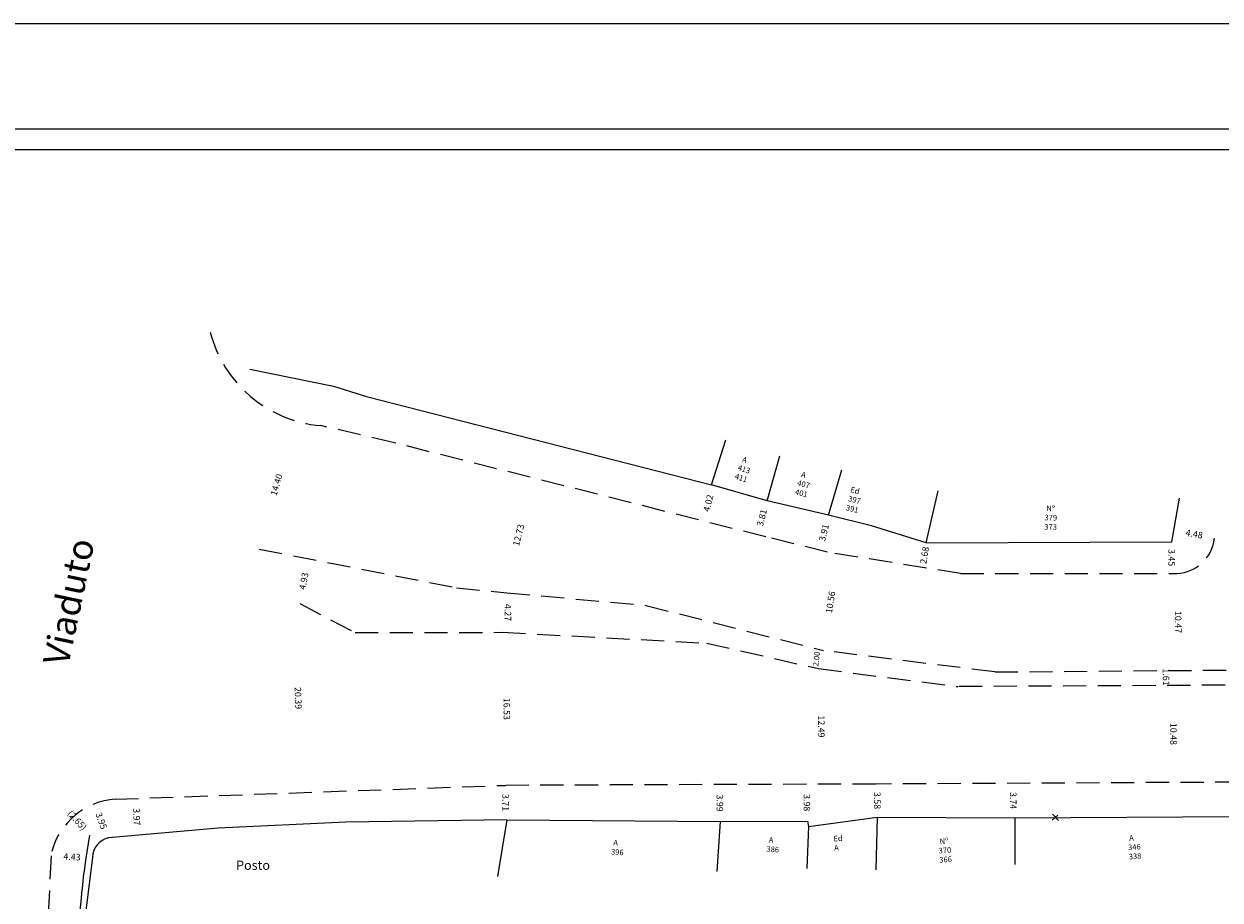
# Model space of a CAD drawing. Extents: x 181530 to 181964, y 1678897 to 1679178.
# Drawn here: x 181644 to 181773, y 1679084 to 1679178 of the extents above; entities that cross this region are included whole.
import ezdxf

# ---------------------------------------------------------------- set-up
doc = ezdxf.new("R2010")
doc.units = 0
doc.header["$MEASUREMENT"] = 0
doc.linetypes.add('DASHED2', pattern=[0.375, 0.25, -0.125])
doc.layers.get('0').update_dxf_attribs({"linetype": 'CONTINUOUS'})
doc.layers.get('DEFPOINTS').update_dxf_attribs({"linetype": 'CONTINUOUS'})
for name, color, linetype in [('A-ALIN', 3, 'CONTINUOUS'), ('T-DIM', 1, 'CONTINUOUS'), ('T-MFIO-EXI', 7, 'DASHED2')]:
    doc.layers.add(name, color=color, linetype=linetype)
doc.dimstyles.get("Standard").update_dxf_attribs({"dimtxt": 0.18, "dimasz": 0.18, "dimexe": 0.18, "dimexo": 0.0625, "dimgap": 0.09, "dimtad": 0, "dimtih": 1, "dimtoh": 1, "dimdec": 4, "dimzin": 0, "dimdsep": 46, "dimtxsty": 'Standard', "dimcen": 0.09, "dimadec": 0, "dimazin": 0, "dimtfac": 1, "dimtdec": 4, "dimtofl": 0, "dimtmove": 0, "dimatfit": 0, "dimfxl": 0, "dimtolj": 1, "dimtzin": 0, "dimarcsym": 0})

# ---------------------------------------------------------------- blocks, each defined once
blk = doc.blocks.new('*D83')
at = {"layer": 'DEFPOINTS', "color": 0}
for p in [(181656.17, 1679094.75), (181656.32, 1679094.75), (181656.46, 1679090.79)]:
    blk.add_point(p, dxfattribs=at)
at = {"color": 0, "insert": (181656.24, 1679092.77), "char_height": 0.7, "attachment_point": 5, "rotation": 272.0343}
blk.add_mtext('\\A1;3.97', dxfattribs=at)
blk = doc.blocks.new('*D82')
at = {"layer": 'DEFPOINTS', "color": 0}
for p in [(181651.73, 1679094.18), (181651.81, 1679094.21), (181653.18, 1679090.51)]:
    blk.add_point(p, dxfattribs=at)
at = {"color": 0, "insert": (181652.42, 1679092.33), "char_height": 0.7, "attachment_point": 5, "rotation": 290.3108}
blk.add_mtext('\\A1;3.95', dxfattribs=at)
blk = doc.blocks.new('*D81')
at = {"layer": 'DEFPOINTS', "color": 0}
for p in [(181647.04, 1679088.63), (181647.04, 1679088.56), (181651.46, 1679088.4)]:
    blk.add_point(p, dxfattribs=at)
at = {"color": 0, "insert": (181649.25, 1679088.44), "char_height": 0.7, "attachment_point": 5, "rotation": 356.9791}
blk.add_mtext('\\A1;4.43', dxfattribs=at)
blk = doc.blocks.new('*D44')
at = {"layer": 'DEFPOINTS', "color": 0}
for p in [(181768.74, 1679106.96), (181768.3, 1679096.47), (181768.79, 1679096.48)]:
    blk.add_point(p, dxfattribs=at)
at = {"color": 0, "insert": (181768.27, 1679101.72), "char_height": 0.7, "attachment_point": 5, "rotation": 270.2975}
blk.add_mtext('\\A1;10.48', dxfattribs=at)
blk = doc.blocks.new('*D43')
at = {"layer": 'DEFPOINTS', "color": 0}
for p in [(181768.64, 1679119.04), (181768.73, 1679108.57), (181768.82, 1679108.57)]:
    blk.add_point(p, dxfattribs=at)
at = {"color": 0, "insert": (181768.78, 1679113.81), "char_height": 0.7, "attachment_point": 5, "rotation": 270.4611}
blk.add_mtext('\\A1;10.47', dxfattribs=at)
blk = doc.blocks.new('*D42')
at = {"layer": 'DEFPOINTS', "color": 0}
for p in [(181729.92, 1679108.77), (181729.96, 1679096.28), (181730.24, 1679096.29)]:
    blk.add_point(p, dxfattribs=at)
at = {"color": 0, "insert": (181730.22, 1679102.53), "char_height": 0.7, "attachment_point": 5, "rotation": 270.1986}
blk.add_mtext('\\A1;12.49', dxfattribs=at)
blk = doc.blocks.new('*D41')
at = {"layer": 'DEFPOINTS', "color": 0}
for p in [(181732.04, 1679121.16), (181732.12, 1679121.15), (181730.44, 1679110.73)]:
    blk.add_point(p, dxfattribs=at)
at = {"color": 0, "insert": (181731.2, 1679115.95), "char_height": 0.7, "attachment_point": 5, "rotation": 80.8424}
blk.add_mtext('\\A1;10.56', dxfattribs=at)
blk = doc.blocks.new('*D40')
at = {"layer": 'DEFPOINTS', "color": 0}
for p in [(181695.75, 1679112.7), (181695.81, 1679096.17), (181696.26, 1679096.17)]:
    blk.add_point(p, dxfattribs=at)
at = {"color": 0, "insert": (181696.23, 1679104.43), "char_height": 0.7, "attachment_point": 5, "rotation": 270.1986}
blk.add_mtext('\\A1;16.53', dxfattribs=at)
blk = doc.blocks.new('*D39')
at = {"layer": 'DEFPOINTS', "color": 0}
for p in [(181696.22, 1679116.96), (181696.23, 1679112.7), (181696.35, 1679112.7)]:
    blk.add_point(p, dxfattribs=at)
at = {"color": 0, "insert": (181696.35, 1679114.83), "char_height": 0.7, "attachment_point": 5, "rotation": 270.1269}
blk.add_mtext('\\A1;4.27', dxfattribs=at)
blk = doc.blocks.new('*D38')
at = {"layer": 'DEFPOINTS', "color": 0}
for p in [(181699.06, 1679129.37), (181699.34, 1679129.3), (181696.22, 1679116.96)]:
    blk.add_point(p, dxfattribs=at)
at = {"color": 0, "insert": (181697.5, 1679123.2), "char_height": 0.7, "attachment_point": 5, "rotation": 75.7879}
blk.add_mtext('\\A1;12.73', dxfattribs=at)
blk = doc.blocks.new('*D37')
at = {"layer": 'DEFPOINTS', "color": 0}
for p in [(181674.77, 1679120.65), (181674.83, 1679120.64), (181673.88, 1679115.8)]:
    blk.add_point(p, dxfattribs=at)
at = {"color": 0, "insert": (181674.29, 1679118.23), "char_height": 0.7, "attachment_point": 5, "rotation": 78.9054}
blk.add_mtext('\\A1;4.93', dxfattribs=at)
blk = doc.blocks.new('*D36')
at = {"layer": 'DEFPOINTS', "color": 0}
for p in [(181673.88, 1679115.8), (181674.04, 1679095.4), (181674.59, 1679095.42)]:
    blk.add_point(p, dxfattribs=at)
at = {"color": 0, "insert": (181673.69, 1679105.59), "char_height": 0.7, "attachment_point": 5, "rotation": 271.9942}
blk.add_mtext('\\A1;20.39', dxfattribs=at)
blk = doc.blocks.new('*D35')
at = {"layer": 'DEFPOINTS', "color": 0}
for p in [(181673.35, 1679135.56), (181673.5, 1679135.51), (181669.49, 1679121.69)]:
    blk.add_point(p, dxfattribs=at)
at = {"color": 0, "insert": (181671.34, 1679128.64), "char_height": 0.7, "attachment_point": 5, "rotation": 73.8029}
blk.add_mtext('\\A1;14.40', dxfattribs=at)
blk = doc.blocks.new('*D27')
at = {"layer": 'DEFPOINTS', "color": 0}
for p in [(181750.94, 1679096.38), (181751.09, 1679096.38), (181751.11, 1679092.64)]:
    blk.add_point(p, dxfattribs=at)
at = {"color": 0, "insert": (181750.95, 1679094.51), "char_height": 0.7, "attachment_point": 5, "rotation": 270.2975}
blk.add_mtext('\\A1;3.74', dxfattribs=at)
blk = doc.blocks.new('*D26')
at = {"layer": 'DEFPOINTS', "color": 0}
for p in [(181736.22, 1679096.31), (181736.25, 1679096.31), (181736.23, 1679092.73)]:
    blk.add_point(p, dxfattribs=at)
at = {"color": 0, "insert": (181736.26, 1679094.52), "char_height": 0.7, "attachment_point": 5, "rotation": 270.1986}
blk.add_mtext('\\A1;3.58', dxfattribs=at)
blk = doc.blocks.new('*D25')
at = {"layer": 'DEFPOINTS', "color": 0}
for p in [(181728.64, 1679096.28), (181728.72, 1679096.28), (181728.74, 1679092.31)]:
    blk.add_point(p, dxfattribs=at)
at = {"color": 0, "insert": (181728.65, 1679094.29), "char_height": 0.7, "attachment_point": 5, "rotation": 270.1986}
blk.add_mtext('\\A1;3.98', dxfattribs=at)
blk = doc.blocks.new('*D24')
at = {"layer": 'DEFPOINTS', "color": 0}
for p in [(181719.24, 1679096.25), (181719.25, 1679096.25), (181719.27, 1679092.25)]:
    blk.add_point(p, dxfattribs=at)
at = {"color": 0, "insert": (181719.25, 1679094.25), "char_height": 0.7, "attachment_point": 5, "rotation": 270.1986}
blk.add_mtext('\\A1;3.99', dxfattribs=at)
blk = doc.blocks.new('*D23')
at = {"layer": 'DEFPOINTS', "color": 0}
for p in [(181696.09, 1679096.17), (181696.22, 1679096.17), (181696.23, 1679092.46)]:
    blk.add_point(p, dxfattribs=at)
at = {"color": 0, "insert": (181696.1, 1679094.31), "char_height": 0.7, "attachment_point": 5, "rotation": 270.1986}
blk.add_mtext('\\A1;3.71', dxfattribs=at)
blk = doc.blocks.new('*D19')
at = {"layer": 'DEFPOINTS', "color": 0}
for p in [(181768.28, 1679123.64), (181768.29, 1679123.71), (181772.69, 1679122.88)]:
    blk.add_point(p, dxfattribs=at)
at = {"color": 0, "insert": (181770.5, 1679123.32), "char_height": 0.7, "attachment_point": 5, "rotation": 350.1656}
blk.add_mtext('\\A1;4.48', dxfattribs=at)
blk = doc.blocks.new('*D17')
at = {"layer": 'DEFPOINTS', "color": 0}
for p in [(181741.55, 1679122.35), (181741.13, 1679119.7), (181741.15, 1679119.69)]:
    blk.add_point(p, dxfattribs=at)
at = {"color": 0, "insert": (181741.36, 1679121.02), "char_height": 0.7, "attachment_point": 5, "rotation": 80.8424}
blk.add_mtext('\\A1;2.68', dxfattribs=at)
blk = doc.blocks.new('*D16')
at = {"layer": 'DEFPOINTS', "color": 0}
for p in [(181718.35, 1679128.64), (181717.36, 1679124.74), (181717.51, 1679124.7)]:
    blk.add_point(p, dxfattribs=at)
at = {"color": 0, "insert": (181718, 1679126.65), "char_height": 0.7, "attachment_point": 5, "rotation": 75.7879}
blk.add_mtext('\\A1;4.02', dxfattribs=at)
blk = doc.blocks.new('*D15')
at = {"layer": 'DEFPOINTS', "color": 0}
for p in [(181724.36, 1679126.89), (181723.32, 1679123.23), (181723.43, 1679123.2)]:
    blk.add_point(p, dxfattribs=at)
at = {"color": 0, "insert": (181723.78, 1679125.07), "char_height": 0.7, "attachment_point": 5, "rotation": 75.7879}
blk.add_mtext('\\A1;3.81', dxfattribs=at)
blk = doc.blocks.new('*D14')
at = {"layer": 'DEFPOINTS', "color": 0}
for p in [(181730.99, 1679125.35), (181730.02, 1679121.56), (181730.05, 1679121.56)]:
    blk.add_point(p, dxfattribs=at)
at = {"color": 0, "insert": (181730.49, 1679123.46), "char_height": 0.7, "attachment_point": 5, "rotation": 76.0841}
blk.add_mtext('\\A1;3.91', dxfattribs=at)
blk = doc.blocks.new('*D12')
at = {"layer": 'DEFPOINTS', "color": 0}
for p in [(181768.08, 1679122.49), (181768.07, 1679119.04), (181768.08, 1679119.04)]:
    blk.add_point(p, dxfattribs=at)
at = {"color": 0, "insert": (181768.07, 1679120.77), "char_height": 0.7, "attachment_point": 5, "rotation": 270.0285}
blk.add_mtext('\\A1;3.45', dxfattribs=at)

msp = doc.modelspace()

# ---------------------------------------------------------------- linework, layer by layer
at = {"color": 7}
msp.add_line((181962.578, 1679167.058), (181539.674, 1679167.058), dxfattribs=at)
at = {"linetype": 'Continuous'}
for p, q in [((181668.453, 1679141.126), (181677.506, 1679139.301)), ((181677.506, 1679139.301), (181681.056, 1679138.176)), ((181681.056, 1679138.176), (181718.351, 1679128.635)), ((181724.361, 1679126.893), (181718.351, 1679128.635)), ((181730.99, 1679125.35), (181724.361, 1679126.893)), ((181735.637, 1679124.196), (181730.99, 1679125.35)), ((181741.553, 1679122.349), (181735.637, 1679124.196)), ((181741.553, 1679122.349), (181768.08, 1679122.488)), ((181696.229, 1679092.456), (181719.265, 1679092.254)), ((181719.265, 1679092.254), (181728.736, 1679092.305)), ((181728.736, 1679092.305), (181728.838, 1679091.718)), ((181728.838, 1679091.718), (181736.234, 1679092.726)), ((181736.234, 1679092.726), (181751.114, 1679092.639)), ((181751.114, 1679092.639), (181775.291, 1679092.787))]:
    msp.add_line(p, q, dxfattribs=at)
for p, q in [((181718.351, 1679128.635), (181719.88, 1679133.472)), ((181724.361, 1679126.893), (181725.721, 1679131.773)), ((181730.99, 1679125.35), (181732.412, 1679130.246)), ((181741.553, 1679122.349), (181742.851, 1679127.984)), ((181768.08, 1679122.488), (181768.896, 1679127.193)), ((181696.229, 1679092.456), (181678.833, 1679092.173)), ((181696.229, 1679092.456), (181695.227, 1679086.307)), ((181719.265, 1679092.254), (181718.925, 1679086.874)), ((181736.234, 1679092.726), (181736.111, 1679087.057)), ((181751.114, 1679092.639), (181751.102, 1679087.603)), ((181755.164, 1679092.399), (181755.768, 1679092.961)), ((181755.205, 1679093.041), (181755.848, 1679092.359)), ((181665.044, 1679091.528), (181653.178, 1679090.506)), ((181678.833, 1679092.173), (181665.044, 1679091.528)), ((181728.838, 1679091.718), (181728.657, 1679087.179)), ((181651.465, 1679088.4), (181650.022, 1679076.706))]:
    msp.add_line(p, q)
msp.add_arc((181653.662, 1679088.362), 2.198, 102.72459, 179.01655)
at = {"layer": 'A-ALIN', "linetype": 'Continuous'}
msp.add_arc((181734.605, 1679076.099), 84.75, 170.02522, 179.83342, dxfattribs=at)
at = {"layer": 'DEFPOINTS'}
msp.add_lwpolyline([(181844.749, 1678955.666), (181844.749, 1679178.416), (181529.749, 1679178.416), (181529.749, 1678955.666)], close=True, dxfattribs=at)
at = {"layer": 'T-DIM', "color": 1}
msp.add_line((181961.643, 1679164.808), (181541.924, 1679164.808), dxfattribs=at)
at = {"layer": 'T-MFIO-EXI', "ltscale": 10}
for p, q in [((181684.081, 1679133.166), (181676.131, 1679135.025)), ((181724.21, 1679123.003), (181684.081, 1679133.166)), ((181730.879, 1679121.35), (181724.21, 1679123.003)), ((181669.485, 1679121.686), (181690.792, 1679117.507)), ((181745.263, 1679119.032), (181730.879, 1679121.35)), ((181745.263, 1679119.032), (181768.643, 1679119.043)), ((181690.792, 1679117.507), (181696.216, 1679116.965)), ((181696.216, 1679116.965), (181711.257, 1679115.61)), ((181673.878, 1679115.801), (181679.835, 1679112.661)), ((181711.257, 1679115.61), (181730.436, 1679110.726)), ((181679.835, 1679112.661), (181695.754, 1679112.696)), ((181695.754, 1679112.696), (181717.833, 1679111.532)), ((181717.833, 1679111.532), (181729.92, 1679108.772)), ((181748.949, 1679108.414), (181730.436, 1679110.726)), ((181748.949, 1679108.414), (181830.761, 1679109.073)), ((181729.92, 1679108.772), (181745.009, 1679106.828)), ((181837.588, 1679107.344), (181745.009, 1679106.828)), ((181653.925, 1679094.669), (181696.094, 1679096.167)), ((181736.093, 1679096.306), (181696.094, 1679096.167)), ((181775.28, 1679096.509), (181736.093, 1679096.306)), ((181646.314, 1679074.808), (181647.064, 1679089.023))]:
    msp.add_line(p, q, dxfattribs=at)
for centre, radius, start, end in [((181677.272, 1679148.494), 13.517, 194.45269, 265.15582), ((181768.421, 1679123.335), 4.297, 272.96099, 353.86431), ((181654.47, 1679087.016), 7.673, 94.07091, 164.83621)]:
    msp.add_arc(centre, radius, start, end, dxfattribs=at)

# ---------------------------------------------------------------- texts
at = {"char_height": 0.6, "width": 2.778, "attachment_point": 1}
for s, insert, rotation in [(' A\\P413\\P411', (181721.63, 1679131.768), 341.59025), (' A\\P407\\P401', (181727.951, 1679130.116), 346), ('Ed\\P397\\P391', (181733.447, 1679128.428), 346), (' Nº\\P379\\P373', (181754.348, 1679126.393), 359), (' A\\P396', (181707.582, 1679090.298), 356), (' A\\P386', (181724.375, 1679090.597), 356), ('Ed\\PA', (181731.5, 1679090.696), 4), (' Nº\\P370\\P366', (181742.794, 1679090.397), 4), (' A \\P346\\P338', (181763.271, 1679090.754), 4)]:
    msp.add_mtext(s, dxfattribs=dict(at, insert=insert, rotation=rotation))
at = {"attachment_point": 5}
for s, insert, char_height, rotation in [('\\A1;2.00', (181729.68, 1679109.815), 0.6, 82.8829), ('\\A1;1.61', (181767.462, 1679107.866), 0.7, 270.31945), ('(2.65)', (181649.742, 1679092.335), 0.7, 312)]:
    msp.add_mtext(s, dxfattribs=dict(at, insert=insert, char_height=char_height, rotation=rotation))
at = {"layer": 'T-MFIO-EXI', "insert": (181646.092, 1679109.531), "char_height": 2.8, "width": 18.7254, "attachment_point": 1, "rotation": 78}
msp.add_mtext('Viaduto', dxfattribs=at)
at = {"layer": 'T-MFIO-EXI', "insert": (181666.974, 1679088.036), "char_height": 1, "width": 18.7254, "attachment_point": 1}
msp.add_mtext('Posto', dxfattribs=at)

# ---------------------------------------------------------------- dimensions: what is measured, and where the dimension line sits
for p1, p2, distance, picture, middle in [((181669.485, 1679121.686), (181673.502, 1679135.513), 0.157, '*D35', (181671.342, 1679128.643)), ((181696.216, 1679116.965), (181699.341, 1679129.301), 0.287, '*D38', (181697.5, 1679123.203)), ((181718.351, 1679128.635), (181717.364, 1679124.737), 0.149, '*D16', (181718.002, 1679126.649)), ((181724.361, 1679126.893), (181723.426, 1679123.201), -0.112, '*D15', (181723.785, 1679125.075)), ((181730.99, 1679125.35), (181730.05, 1679121.556), -0.026, '*D14', (181730.494, 1679123.459)), ((181772.694, 1679122.875), (181768.28, 1679123.64), -0.068, '*D19', (181770.498, 1679123.324)), ((181741.553, 1679122.349), (181741.125, 1679119.699), 0.026, '*D17', (181741.365, 1679121.02)), ((181768.08, 1679122.488), (181768.082, 1679119.043), -0.013, '*D12', (181768.068, 1679120.766)), ((181673.878, 1679115.801), (181674.827, 1679120.638), 0.06, '*D37', (181674.294, 1679118.231)), ((181730.436, 1679110.726), (181732.117, 1679121.151), 0.076, '*D41', (181731.202, 1679115.95)), ((181768.643, 1679119.043), (181768.727, 1679108.573), 0.094, '*D43', (181768.78, 1679113.809)), ((181696.216, 1679116.965), (181696.226, 1679112.697), 0.126, '*D39', (181696.347, 1679114.831)), ((181673.8781, 1679115.8006), (181674.5878, 1679095.4184), -0.5471, '*D36', (181673.6862, 1679105.5905)), ((181695.754, 1679112.696), (181695.812, 1679096.166), 0.446, '*D40', (181696.229, 1679104.433)), ((181729.92, 1679108.772), (181729.963, 1679096.285), 0.274, '*D42', (181730.216, 1679102.529)), ((181768.736, 1679106.96), (181768.791, 1679096.476), -0.491, '*D44', (181768.272, 1679101.715)), ((181696.229, 1679092.456), (181696.216, 1679096.168), 0.121, '*D23', (181696.101, 1679094.311)), ((181719.265, 1679092.254), (181719.251, 1679096.248), 0.008, '*D24', (181719.25, 1679094.251)), ((181728.736, 1679092.305), (181728.723, 1679096.28), 0.083, '*D25', (181728.646, 1679094.293)), ((181736.234, 1679092.726), (181736.222, 1679096.306), -0.033, '*D26', (181736.261, 1679094.516)), ((181751.1143, 1679092.6389), (181751.0948, 1679096.3838), 0.1575, '*D27', (181750.9471, 1679094.5105)), ((181653.178, 1679090.506), (181651.807, 1679094.212), 0.08, '*D82', (181652.417, 1679092.331)), ((181656.462, 1679090.789), (181656.321, 1679094.755), 0.148, '*D83', (181656.244, 1679092.766)), ((181651.465, 1679088.4), (181647.044, 1679088.633), 0.078, '*D81', (181649.25, 1679088.439))]:
    dim = msp.add_aligned_dim(p1=p1, p2=p2, distance=distance, dimstyle='Standard', override={"dimtxt": 0.7, "dimtih": 0, "dimtoh": 0, "dimdec": 2, "dimse1": 1, "dimse2": 1, "dimsd1": 1, "dimsd2": 1, "dimtdec": 2, "dimatfit": 3})
    dim.commit()
    dim.dimension.update_dxf_attribs({"geometry": picture, "text_midpoint": middle})

doc.saveas('drawing.dxf')
